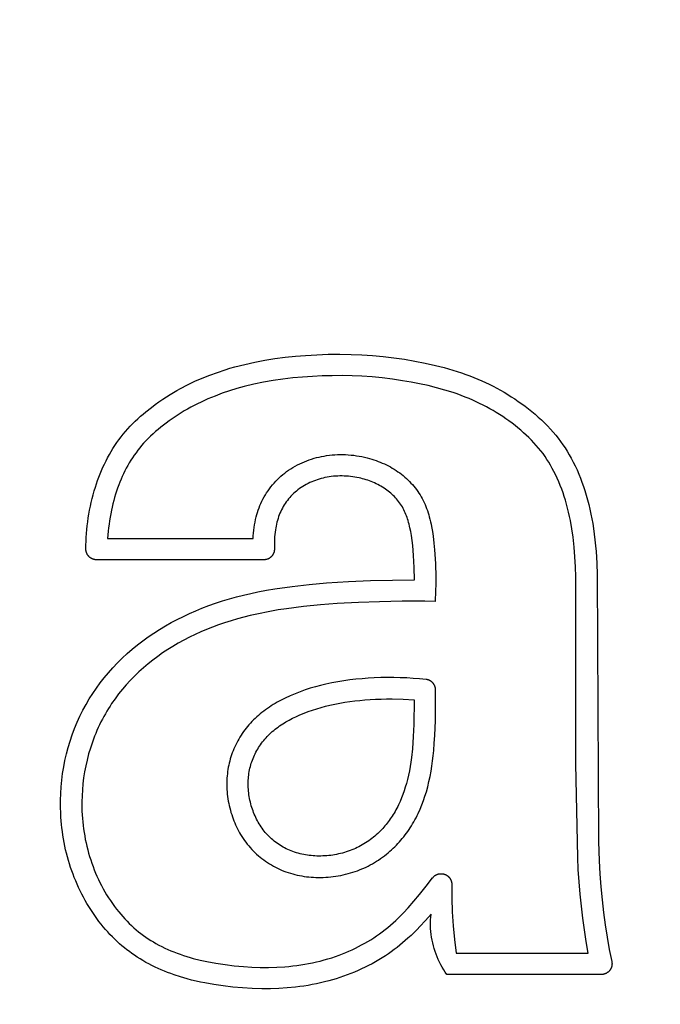
# Model space of a CAD drawing. Units: millimetres. Extents: x 36133 to 37596, y -37174 to -36174.
# Drawn here: x 36694 to 36700, y -36564 to -36554 of the extents above; entities that cross this region are included whole.
import ezdxf

# ---------------------------------------------------------------- set-up
doc = ezdxf.new("R2010")
doc.units = ezdxf.units.MM
doc.layers.add('PURITY 7210', color=7, linetype='Continuous', lineweight=25, true_color=0x000000)
doc.styles.add('ARIAL', font='ARIAL')
doc.styles.add('ROMAN', font='ROMAN')
doc.dimstyles.new('ISO-25', dxfattribs={"dimtxt": 2.5, "dimasz": 2.5, "dimexe": 1.25, "dimexo": 0.625, "dimtad": 1, "dimtxsty": 'Standard', "dimcen": 2.5, "dimadec": 0, "dimazin": 0, "dimtfac": 1, "dimtmove": 0, "dimatfit": 3, "dimfxl": 0, "dimarcsym": 0})

# ---------------------------------------------------------------- blocks, each defined once
blk = doc.blocks.new('_OPEN30')
at = {"color": 0, "linetype": 'ByBlock', "lineweight": -2}
for p, q in [((-1, 0.267949), (0, 0)), ((0, 0), (-1, -0.267949)), ((0, 0), (-1, 0))]:
    blk.add_line(p, q, dxfattribs=at)
blk = doc.blocks.new('*D30')
at = {"layer": 'Defpoints', "color": 0}
for p in [(36488.8351, -36559.1575), (36838.8351, -36559.1283), (36838.8567, -36818.13)]:
    blk.add_point(p, dxfattribs=at)
at = {"layer": 'PURITY 7210', "color": 18, "linetype": 'Continuous', "lineweight": -2, "ltscale": 50}
for p, q in [((36488.855, -36798.1592), (36488.8584, -36838.1592)), ((36838.855, -36798.13), (36838.8584, -36838.13)), ((36503.8567, -36818.1579), (36823.8567, -36818.1313))]:
    blk.add_line(p, q, dxfattribs=at)
at = {"layer": 'PURITY 7210', "color": 18, "lineweight": -2, "xscale": 15.00000059604645, "yscale": 15.00000059604645, "zscale": 15.00000059604645}
for p, rotation in [((36488.8567, -36818.1592), 180.0047791606362), ((36838.8567, -36818.13), 0.004779160636170899)]:
    blk.add_blockref('_OPEN30', p, dxfattribs=dict(at, rotation=rotation))
at = {"layer": 'PURITY 7210', "color": 0, "linetype": 'Continuous', "lineweight": 25, "insert": (36663.8533, -36777.7246), "char_height": 40, "attachment_point": 5, "rotation": 0.00478, "style": 'ARIAL'}
blk.add_mtext('350', dxfattribs=at)
blk = doc.blocks.new('*D38')
at = {"layer": 'Defpoints', "color": 0}
for p in [(36463.8351, -36559.1283), (36863.8351, -36559.1283), (36863.8351, -36872.1575)]:
    blk.add_point(p, dxfattribs=at)
at = {"layer": 'PURITY 7210', "color": 18, "linetype": 'Continuous', "lineweight": -2, "ltscale": 50}
for p, q in [((36463.8351, -36852.1575), (36463.8351, -36892.1575)), ((36863.8351, -36852.1575), (36863.8351, -36892.1575)), ((36472.8351, -36872.1575), (36854.8351, -36872.1575))]:
    blk.add_line(p, q, dxfattribs=at)
at = {"layer": 'PURITY 7210', "color": 18, "lineweight": -2, "xscale": 9.000000357627869, "yscale": 9.000000357627869, "zscale": 9.000000357627869, "rotation": 180}
blk.add_blockref('_OPEN30', (36463.8351, -36872.1575), dxfattribs=at)
at = {"layer": 'PURITY 7210', "color": 18, "lineweight": -2, "xscale": 9.000000357627869, "yscale": 9.000000357627869, "zscale": 9.000000357627869}
blk.add_blockref('_OPEN30', (36863.8351, -36872.1575), dxfattribs=at)
at = {"layer": 'PURITY 7210', "color": 18, "linetype": 'Continuous', "lineweight": 25, "insert": (36663.8351, -36840.1575), "char_height": 24, "attachment_point": 5, "style": 'ROMAN'}
blk.add_mtext('400', dxfattribs=at)

msp = doc.modelspace()

# ---------------------------------------------------------------- linework, layer by layer
at = {"layer": 'PURITY 7210', "color": 18, "linetype": 'Continuous', "lineweight": 25, "ltscale": 1, "true_color": 0x000000, "elevation": 0}
msp.add_lwpolyline([(36722.5964, -36367.9845, 0.208392), (36702.7512, -36370.2305), (36702.7512, -36370.2305), (36700.9424, -36371.2748, -0.161508), (36685.5265, -36374.4536, 0.0586), (36642.0832, -36374.4607, -0.172044), (36625.7891, -36370.7567, 0.219025), (36605.0739, -36367.9845, 6.656987), (36722.5964, -36367.9845)], format="xyb", close=True, dxfattribs=at)
at = {"layer": 'PURITY 7210', "color": 18, "linetype": 'Continuous', "lineweight": 25, "ltscale": 1.259842, "true_color": 0x000000, "elevation": 0}
for points in [[(36697.4128, -36562.8295), (36697.36, -36562.887), (36697.3329, -36562.9151), (36697.3052, -36562.9428), (36697.2771, -36562.9698), (36697.2484, -36562.9963), (36697.2234, -36563.0183), (36697.198, -36563.0399), (36697.1722, -36563.061), (36697.146, -36563.0817), (36697.1194, -36563.1018), (36697.0925, -36563.1214), (36697.0651, -36563.1404), (36697.0374, -36563.159), (36697.0068, -36563.1786), (36696.9757, -36563.1976), (36696.9443, -36563.2159), (36696.9124, -36563.2336), (36696.8803, -36563.2507), (36696.8478, -36563.267), (36696.8149, -36563.2828), (36696.7818, -36563.2979), (36696.7484, -36563.3123), (36696.7147, -36563.326), (36696.6807, -36563.3391), (36696.6465, -36563.3516), (36696.612, -36563.3634), (36696.5774, -36563.3745), (36696.5425, -36563.385), (36696.5074, -36563.3948), (36696.4693, -36563.4047), (36696.4311, -36563.4138), (36696.3926, -36563.4221), (36696.354, -36563.4297), (36696.3152, -36563.4366), (36696.2764, -36563.4428), (36696.2374, -36563.4483), (36696.1983, -36563.4531), (36696.1198, -36563.4607), (36696.0412, -36563.4657), (36695.9624, -36563.4682), (36695.8836, -36563.4683), (36695.7924, -36563.4656), (36695.7013, -36563.46), (36695.6105, -36563.4518), (36695.5199, -36563.4409), (36695.4353, -36563.4286), (36695.3511, -36563.4138), (36695.3092, -36563.4053), (36695.2675, -36563.3962), (36695.2259, -36563.3862), (36695.1846, -36563.3754), (36695.123, -36563.3576), (36695.0621, -36563.3377), (36695.0319, -36563.3269), (36695.0019, -36563.3157), (36694.9722, -36563.3039), (36694.9426, -36563.2915), (36694.9134, -36563.2785), (36694.8844, -36563.265), (36694.8557, -36563.2509), (36694.8272, -36563.2362), (36694.7992, -36563.221), (36694.7714, -36563.2051), (36694.744, -36563.1886), (36694.7169, -36563.1714), (36694.6925, -36563.1552), (36694.6684, -36563.1384), (36694.6446, -36563.1211), (36694.6212, -36563.1033), (36694.5982, -36563.085), (36694.5756, -36563.0662), (36694.5533, -36563.047), (36694.5315, -36563.0273), (36694.5083, -36563.0053), (36694.4857, -36562.9829), (36694.4635, -36562.96), (36694.4418, -36562.9365), (36694.4207, -36562.9127), (36694.4001, -36562.8884), (36694.3799, -36562.8636), (36694.3603, -36562.8385), (36694.3402, -36562.8115), (36694.3206, -36562.7842), (36694.3016, -36562.7564), (36694.2831, -36562.7283), (36694.2652, -36562.6998), (36694.2479, -36562.6709), (36694.2311, -36562.6417), (36694.215, -36562.6121), (36694.1994, -36562.5823), (36694.1844, -36562.5521), (36694.1699, -36562.5217), (36694.1561, -36562.4909), (36694.1428, -36562.46), (36694.1302, -36562.4287), (36694.1181, -36562.3973), (36694.1066, -36562.3656), (36694.0955, -36562.3331), (36694.085, -36562.3004), (36694.0751, -36562.2675), (36694.0659, -36562.2344), (36694.0572, -36562.2011), (36694.0492, -36562.1677), (36694.0418, -36562.1342), (36694.035, -36562.1005), (36694.0288, -36562.0667), (36694.0233, -36562.0328), (36694.0183, -36561.9988), (36694.0139, -36561.9647), (36694.0102, -36561.9306), (36694.0071, -36561.8964), (36694.0045, -36561.8621), (36694.0026, -36561.8278), (36694.0007, -36561.7655), (36694.0007, -36561.7033), (36694.0027, -36561.641), (36694.0067, -36561.5789), (36694.0127, -36561.5169), (36694.0207, -36561.4552), (36694.0307, -36561.3937), (36694.0427, -36561.3326), (36694.0568, -36561.2717), (36694.0728, -36561.2113), (36694.0909, -36561.1515), (36694.1109, -36561.0923), (36694.1329, -36561.0338), (36694.1569, -36560.9761), (36694.1828, -36560.9192), (36694.2107, -36560.8633), (36694.2396, -36560.8099), (36694.2702, -36560.7576), (36694.3026, -36560.7062), (36694.3367, -36560.656), (36694.3724, -36560.607), (36694.4097, -36560.5591), (36694.4485, -36560.5125), (36694.4889, -36560.4672), (36694.5324, -36560.4215), (36694.5774, -36560.3772), (36694.6237, -36560.3344), (36694.6715, -36560.2931), (36694.7204, -36560.2532), (36694.7706, -36560.2148), (36694.8218, -36560.1779), (36694.874, -36560.1423), (36694.9274, -36560.1081), (36694.9816, -36560.0754), (36695.0367, -36560.044), (36695.0926, -36560.0142), (36695.1493, -36559.9858), (36695.2066, -36559.9588), (36695.2646, -36559.9333), (36695.3232, -36559.9093), (36695.3868, -36559.885), (36695.451, -36559.8624), (36695.5157, -36559.8413), (36695.581, -36559.8218), (36695.6466, -36559.8036), (36695.7127, -36559.7869), (36695.779, -36559.7715), (36695.8457, -36559.7573), (36695.9252, -36559.7421), (36696.0049, -36559.7284), (36696.1652, -36559.7054), (36696.3261, -36559.6873), (36696.4874, -36559.6733), (36696.6926, -36559.66), (36696.8979, -36559.6511), (36697.309, -36559.6444), (36697.3065, -36559.5303), (36697.3005, -36559.4164), (36697.2927, -36559.3222), (36697.2873, -36559.2752), (36697.2806, -36559.2285), (36697.2745, -36559.1935), (36697.2674, -36559.1587), (36697.2634, -36559.1413), (36697.2591, -36559.1241), (36697.2545, -36559.1069), (36697.2495, -36559.0898), (36697.245, -36559.0752), (36697.2401, -36559.0606), (36697.2349, -36559.0462), (36697.2294, -36559.0319), (36697.2235, -36559.0177), (36697.2173, -36559.0038), (36697.2106, -36558.99), (36697.2035, -36558.9764), (36697.196, -36558.963), (36697.188, -36558.9499), (36697.1796, -36558.937), (36697.1707, -36558.9244), (36697.1615, -36558.9121), (36697.152, -36558.9), (36697.142, -36558.8882), (36697.1317, -36558.8767), (36697.1211, -36558.8655), (36697.1102, -36558.8546), (36697.0989, -36558.844), (36697.0874, -36558.8338), (36697.0756, -36558.8238), (36697.0635, -36558.8142), (36697.0512, -36558.8048), (36697.0387, -36558.7959), (36697.0247, -36558.7864), (36697.0104, -36558.7774), (36696.996, -36558.7687), (36696.9812, -36558.7605), (36696.9663, -36558.7526), (36696.9512, -36558.7452), (36696.9359, -36558.7381), (36696.9204, -36558.7314), (36696.9047, -36558.7251), (36696.8889, -36558.7191), (36696.8729, -36558.7136), (36696.8568, -36558.7083), (36696.8406, -36558.7035), (36696.8243, -36558.699), (36696.8078, -36558.6948), (36696.7913, -36558.6911), (36696.7716, -36558.687), (36696.7519, -36558.6834), (36696.732, -36558.6804), (36696.7121, -36558.6778), (36696.6921, -36558.6757), (36696.6721, -36558.6742), (36696.652, -36558.6732), (36696.632, -36558.6727), (36696.6119, -36558.6727), (36696.5919, -36558.6733), (36696.5718, -36558.6744), (36696.5519, -36558.676), (36696.532, -36558.6782), (36696.5121, -36558.681), (36696.4923, -36558.6844), (36696.4727, -36558.6883), (36696.4545, -36558.6924), (36696.4365, -36558.6971), (36696.4186, -36558.7022), (36696.4008, -36558.7078), (36696.3832, -36558.714), (36696.3658, -36558.7206), (36696.3486, -36558.7277), (36696.3316, -36558.7354), (36696.3149, -36558.7435), (36696.2984, -36558.7521), (36696.2822, -36558.7612), (36696.2663, -36558.7708), (36696.2507, -36558.781), (36696.2354, -36558.7916), (36696.2205, -36558.8027), (36696.206, -36558.8143), (36696.1928, -36558.8256), (36696.1799, -36558.8373), (36696.1674, -36558.8495), (36696.1552, -36558.862), (36696.1435, -36558.8749), (36696.1322, -36558.8882), (36696.1214, -36558.9018), (36696.111, -36558.9158), (36696.1011, -36558.9299), (36696.0918, -36558.9442), (36696.0829, -36558.9589), (36696.0745, -36558.9739), (36696.0666, -36558.9891), (36696.0592, -36559.0045), (36696.0522, -36559.0202), (36696.0458, -36559.0361), (36696.0395, -36559.0532), (36696.0338, -36559.0704), (36696.0286, -36559.0879), (36696.0239, -36559.1055), (36696.0197, -36559.1233), (36696.016, -36559.1411), (36696.0127, -36559.1591), (36696.0098, -36559.1771), (36696.0069, -36559.199), (36696.0045, -36559.221), (36696.0026, -36559.243), (36696.0012, -36559.265), (36696.0004, -36559.2871), (36695.9999, -36559.3092), (36695.9999, -36559.3313), (36696.0003, -36559.3534), (36696.0003, -36559.3569), (36696.0002, -36559.3604), (36696.0001, -36559.3639), (36695.9997, -36559.3673), (36695.9993, -36559.3708), (36695.9988, -36559.3742), (36695.9981, -36559.3776), (36695.9973, -36559.381), (36695.9964, -36559.3844), (36695.9954, -36559.3877), (36695.9942, -36559.391), (36695.993, -36559.3943), (36695.9916, -36559.3975), (36695.9901, -36559.4007), (36695.9885, -36559.4038), (36695.9869, -36559.4068), (36695.9851, -36559.4098), (36695.9832, -36559.4127), (36695.9811, -36559.4156), (36695.979, -36559.4184), (36695.9768, -36559.4211), (36695.9746, -36559.4237), (36695.9722, -36559.4262), (36695.9697, -36559.4287), (36695.9672, -36559.4311), (36695.9645, -36559.4334), (36695.9618, -36559.4356), (36695.959, -36559.4377), (36695.9562, -36559.4397), (36695.9532, -36559.4415), (36695.9503, -36559.4433), (36695.9472, -36559.445), (36695.9441, -36559.4466), (36695.9409, -36559.4481), (36695.9377, -36559.4494), (36695.9345, -36559.4507), (36695.9312, -36559.4518), (36695.9278, -36559.4528), (36695.9245, -36559.4537), (36695.9211, -36559.4545), (36695.9177, -36559.4552), (36695.9142, -36559.4557), (36695.9107, -36559.4562), (36695.9073, -36559.4565), (36695.9038, -36559.4567), (36695.9003, -36559.4567), (36694.3385, -36559.4567), (36694.3361, -36559.4567), (36694.3337, -36559.4566), (36694.3313, -36559.4565), (36694.3289, -36559.4562), (36694.3265, -36559.456), (36694.324, -36559.4557), (36694.3216, -36559.4553), (36694.3192, -36559.4548), (36694.3168, -36559.4543), (36694.3144, -36559.4537), (36694.312, -36559.4531), (36694.3096, -36559.4524), (36694.3072, -36559.4517), (36694.3049, -36559.4509), (36694.3025, -36559.45), (36694.3002, -36559.4491), (36694.2979, -36559.4481), (36694.2957, -36559.4471), (36694.2934, -36559.446), (36694.2912, -36559.4448), (36694.2891, -36559.4436), (36694.2869, -36559.4424), (36694.2848, -36559.4411), (36694.2828, -36559.4397), (36694.2807, -36559.4383), (36694.2787, -36559.4369), (36694.2768, -36559.4354), (36694.2749, -36559.4338), (36694.273, -36559.4323), (36694.2712, -36559.4307), (36694.2695, -36559.429), (36694.2677, -36559.4273), (36694.2661, -36559.4256), (36694.2644, -36559.4239), (36694.2628, -36559.422), (36694.2613, -36559.4202), (36694.2597, -36559.4183), (36694.2583, -36559.4163), (36694.2568, -36559.4143), (36694.2554, -36559.4123), (36694.2541, -36559.4102), (36694.2528, -36559.4081), (36694.2515, -36559.406), (36694.2503, -36559.4038), (36694.2492, -36559.4016), (36694.2481, -36559.3994), (36694.2471, -36559.3971), (36694.2461, -36559.3948), (36694.2452, -36559.3925), (36694.2443, -36559.3902), (36694.2435, -36559.3878), (36694.2428, -36559.3855), (36694.2421, -36559.3831), (36694.2414, -36559.3807), (36694.2409, -36559.3783), (36694.2404, -36559.3758), (36694.2399, -36559.3734), (36694.2396, -36559.371), (36694.2392, -36559.3686), (36694.239, -36559.3661), (36694.2388, -36559.3637), (36694.2386, -36559.3613), (36694.2386, -36559.3589), (36694.2385, -36559.3565), (36694.239, -36559.32), (36694.2401, -36559.2834), (36694.2419, -36559.2469), (36694.2444, -36559.2104), (36694.2476, -36559.174), (36694.2514, -36559.1377), (36694.2559, -36559.1014), (36694.261, -36559.0652), (36694.2668, -36559.0288), (36694.2733, -36558.9925), (36694.2804, -36558.9564), (36694.2882, -36558.9204), (36694.2968, -36558.8845), (36694.306, -36558.8489), (36694.316, -36558.8134), (36694.3267, -36558.7781), (36694.3369, -36558.7465), (36694.3478, -36558.715), (36694.3593, -36558.6838), (36694.3715, -36558.6528), (36694.3842, -36558.6221), (36694.3976, -36558.5916), (36694.4116, -36558.5615), (36694.4263, -36558.5316), (36694.4416, -36558.5021), (36694.4576, -36558.473), (36694.4742, -36558.4443), (36694.4915, -36558.4159), (36694.5095, -36558.388), (36694.5282, -36558.3606), (36694.5475, -36558.3336), (36694.5675, -36558.307), (36694.5881, -36558.2812), (36694.6093, -36558.2559), (36694.6311, -36558.2312), (36694.6535, -36558.2069), (36694.6765, -36558.1832), (36694.7, -36558.1599), (36694.724, -36558.1373), (36694.7485, -36558.1151), (36694.7735, -36558.0934), (36694.799, -36558.0722), (36694.8511, -36558.0311), (36694.8856, -36558.0052), (36694.9207, -36557.98), (36694.9564, -36557.9556), (36694.9925, -36557.9318), (36695.0244, -36557.9118), (36695.0567, -36557.8923), (36695.0893, -36557.8734), (36695.1223, -36557.8552), (36695.1892, -36557.8203), (36695.2572, -36557.7878), (36695.3263, -36557.7576), (36695.3964, -36557.7296), (36695.4672, -36557.7038), (36695.5388, -36557.6801), (36695.5846, -36557.6662), (36695.6306, -36557.6531), (36695.7233, -36557.6293), (36695.8167, -36557.6086), (36695.9108, -36557.5909), (36696.0054, -36557.5758), (36696.1004, -36557.5633), (36696.1958, -36557.5532), (36696.2913, -36557.5453), (36696.3976, -36557.5391), (36696.5039, -36557.5354), (36696.6103, -36557.5344), (36696.7167, -36557.5361), (36696.8171, -36557.5403), (36696.9175, -36557.547), (36697.0177, -36557.5562), (36697.1176, -36557.5679), (36697.2152, -36557.5818), (36697.3124, -36557.5982), (36697.4092, -36557.6172), (36697.5053, -36557.639), (36697.5872, -36557.6599), (36697.6684, -36557.6831), (36697.7488, -36557.7089), (36697.7886, -36557.7228), (36697.8282, -36557.7374), (36697.8649, -36557.7518), (36697.9013, -36557.7668), (36697.9375, -36557.7825), (36697.9733, -36557.7988), (36698.0088, -36557.8158), (36698.044, -36557.8335), (36698.0789, -36557.8518), (36698.1134, -36557.8708), (36698.1475, -36557.8904), (36698.1811, -36557.9107), (36698.2144, -36557.9316), (36698.2473, -36557.9531), (36698.2797, -36557.9752), (36698.3118, -36557.998), (36698.3434, -36558.0214), (36698.3745, -36558.0453), (36698.4056, -36558.0703), (36698.4362, -36558.0958), (36698.4662, -36558.122), (36698.4956, -36558.1489), (36698.5244, -36558.1765), (36698.5524, -36558.2047), (36698.5796, -36558.2338), (36698.606, -36558.2635), (36698.6297, -36558.2918), (36698.6527, -36558.3207), (36698.6748, -36558.3503), (36698.6962, -36558.3804), (36698.7168, -36558.411), (36698.7366, -36558.4422), (36698.7556, -36558.4739), (36698.7737, -36558.506), (36698.793, -36558.5425), (36698.8113, -36558.5795), (36698.8286, -36558.6169), (36698.845, -36558.6548), (36698.8604, -36558.6931), (36698.875, -36558.7317), (36698.8887, -36558.7706), (36698.9016, -36558.8098), (36698.9148, -36558.8532), (36698.9271, -36558.8968), (36698.9385, -36558.9407), (36698.949, -36558.9847), (36698.9586, -36559.029), (36698.9674, -36559.0735), (36698.9753, -36559.1181), (36698.9825, -36559.1628), (36698.9901, -36559.2169), (36698.9965, -36559.2712), (36699.002, -36559.3255), (36699.0065, -36559.38), (36699.013, -36559.4892), (36699.0163, -36559.5984), (36699.0306, -36562.0904), (36699.0363, -36562.2731), (36699.0429, -36562.3942), (36699.0519, -36562.5151), (36699.0633, -36562.6359), (36699.0771, -36562.7564), (36699.0925, -36562.8714), (36699.1102, -36562.9861), (36699.1304, -36563.1003), (36699.1534, -36563.214), (36699.1541, -36563.2174), (36699.1546, -36563.2209), (36699.155, -36563.2243), (36699.1553, -36563.2278), (36699.1555, -36563.2313), (36699.1556, -36563.2348), (36699.1555, -36563.2383), (36699.1553, -36563.2418), (36699.155, -36563.2452), (36699.1546, -36563.2487), (36699.154, -36563.2521), (36699.1534, -36563.2556), (36699.1526, -36563.259), (36699.1517, -36563.2623), (36699.1507, -36563.2657), (36699.1495, -36563.269), (36699.1483, -36563.2722), (36699.1469, -36563.2754), (36699.1454, -36563.2786), (36699.1438, -36563.2817), (36699.1421, -36563.2848), (36699.1403, -36563.2878), (36699.1384, -36563.2907), (36699.1364, -36563.2935), (36699.1343, -36563.2963), (36699.1321, -36563.299), (36699.1299, -36563.3017), (36699.1275, -36563.3042), (36699.125, -36563.3067), (36699.1225, -36563.3091), (36699.1198, -36563.3114), (36699.1171, -36563.3135), (36699.1143, -36563.3156), (36699.1115, -36563.3176), (36699.1085, -36563.3195), (36699.1055, -36563.3213), (36699.1025, -36563.323), (36699.0994, -36563.3246), (36699.0962, -36563.3261), (36699.093, -36563.3275), (36699.0898, -36563.3287), (36699.0865, -36563.3298), (36699.0831, -36563.3309), (36699.0797, -36563.3318), (36699.0763, -36563.3325), (36699.0729, -36563.3332), (36699.0695, -36563.3338), (36699.066, -36563.3342), (36699.0625, -36563.3345), (36699.059, -36563.3347), (36699.0556, -36563.3347), (36697.613, -36563.3347), (36697.5975, -36563.3125), (36697.5827, -36563.2897), (36697.5687, -36563.2665), (36697.5555, -36563.2428), (36697.5431, -36563.2186), (36697.5315, -36563.1941), (36697.5207, -36563.1692), (36697.5108, -36563.1439), (36697.5017, -36563.1184), (36697.4934, -36563.0925), (36697.4861, -36563.0664), (36697.4796, -36563.0401), (36697.474, -36563.0135), (36697.4692, -36562.9868), (36697.4654, -36562.9599), (36697.4625, -36562.933), (36697.4604, -36562.9059), (36697.4593, -36562.8788), (36697.4591, -36562.8517), (36697.4598, -36562.8245), (36697.4614, -36562.7974), (36697.4639, -36562.7704)], [(36697.4781, -36562.432), (36697.4803, -36562.4293), (36697.4825, -36562.4266), (36697.4848, -36562.424), (36697.4872, -36562.4215), (36697.4897, -36562.419), (36697.4923, -36562.4167), (36697.4949, -36562.4144), (36697.4977, -36562.4123), (36697.5005, -36562.4102), (36697.5034, -36562.4083), (36697.5063, -36562.4064), (36697.5093, -36562.4046), (36697.5124, -36562.403), (36697.5155, -36562.4014), (36697.5187, -36562.4), (36697.5219, -36562.3987), (36697.5252, -36562.3975), (36697.5285, -36562.3964), (36697.5319, -36562.3954), (36697.5352, -36562.3945), (36697.5386, -36562.3938), (36697.5421, -36562.3932), (36697.5455, -36562.3927), (36697.549, -36562.3923), (36697.5525, -36562.392), (36697.5559, -36562.3919), (36697.5594, -36562.3919), (36697.5629, -36562.392), (36697.5664, -36562.3922), (36697.5699, -36562.3925), (36697.5733, -36562.393), (36697.5768, -36562.3936), (36697.5802, -36562.3943), (36697.5836, -36562.3951), (36697.5869, -36562.396), (36697.5902, -36562.3971), (36697.5935, -36562.3983), (36697.5968, -36562.3995), (36697.6, -36562.4009), (36697.6031, -36562.4025), (36697.6062, -36562.4041), (36697.6092, -36562.4058), (36697.6122, -36562.4076), (36697.6151, -36562.4095), (36697.6179, -36562.4116), (36697.6207, -36562.4137), (36697.6234, -36562.4159), (36697.626, -36562.4182), (36697.6285, -36562.4206), (36697.6309, -36562.4231), (36697.6333, -36562.4257), (36697.6355, -36562.4284), (36697.6377, -36562.4311), (36697.6398, -36562.4339), (36697.6417, -36562.4368), (36697.6436, -36562.4397), (36697.6454, -36562.4427), (36697.647, -36562.4458), (36697.6486, -36562.4489), (36697.65, -36562.4521), (36697.6514, -36562.4553), (36697.6526, -36562.4586), (36697.6537, -36562.4619), (36697.6547, -36562.4652), (36697.6555, -36562.4686), (36697.6563, -36562.472), (36697.6569, -36562.4754), (36697.6574, -36562.4789), (36697.6578, -36562.4824), (36697.6581, -36562.4858), (36697.6582, -36562.4893), (36697.6583, -36562.4928), (36697.6587, -36562.6216), (36697.663, -36562.7502), (36697.6711, -36562.8787), (36697.6831, -36563.0069), (36697.6989, -36563.1347), (36698.9335, -36563.1347), (36698.914, -36563.0257), (36698.8969, -36562.9162), (36698.8818, -36562.8065), (36698.8572, -36562.5826), (36698.8476, -36562.4685), (36698.8401, -36562.3542), (36698.8347, -36562.2399), (36698.8163, -36561.366), (36698.8167, -36559.6155), (36698.8143, -36559.5227), (36698.8096, -36559.4301), (36698.8023, -36559.3377), (36698.7921, -36559.2455), (36698.7808, -36559.1673), (36698.7669, -36559.0896), (36698.7589, -36559.0509), (36698.7502, -36559.0124), (36698.7408, -36558.974), (36698.7306, -36558.9358), (36698.7204, -36558.9004), (36698.7094, -36558.8652), (36698.6977, -36558.8302), (36698.6853, -36558.7954), (36698.6721, -36558.761), (36698.6581, -36558.7269), (36698.6432, -36558.6931), (36698.6275, -36558.6597), (36698.613, -36558.6305), (36698.5977, -36558.6017), (36698.5818, -36558.5733), (36698.5651, -36558.5453), (36698.5477, -36558.5177), (36698.5295, -36558.4907), (36698.5107, -36558.4642), (36698.491, -36558.4383), (36698.47, -36558.4122), (36698.4482, -36558.3867), (36698.4257, -36558.3619), (36698.4025, -36558.3376), (36698.3787, -36558.3139), (36698.3543, -36558.2908), (36698.3294, -36558.2682), (36698.3041, -36558.2461), (36698.2768, -36558.2233), (36698.249, -36558.2011), (36698.2208, -36558.1794), (36698.1922, -36558.1582), (36698.1632, -36558.1377), (36698.1338, -36558.1177), (36698.104, -36558.0983), (36698.0738, -36558.0795), (36698.0433, -36558.0612), (36698.0124, -36558.0436), (36697.9813, -36558.0265), (36697.9498, -36558.01), (36697.918, -36557.9941), (36697.8859, -36557.9788), (36697.8536, -36557.9641), (36697.821, -36557.95), (36697.7836, -36557.9347), (36697.7459, -36557.9202), (36697.708, -36557.9063), (36697.6698, -36557.8932), (36697.5927, -36557.869), (36697.5147, -36557.8472), (36697.4361, -36557.8279), (36697.3569, -36557.8106), (36697.2773, -36557.7953), (36697.1975, -36557.7818), (36697.1031, -36557.7679), (36697.0085, -36557.7563), (36696.9136, -36557.747), (36696.8186, -36557.7403), (36696.7261, -36557.7363), (36696.6334, -36557.7346), (36696.5407, -36557.7351), (36696.4479, -36557.7375), (36696.3555, -36557.7418), (36696.2632, -36557.7481), (36696.1712, -36557.7565), (36696.0795, -36557.7672), (36695.9881, -36557.7805), (36695.8972, -36557.7964), (36695.8069, -36557.8152), (36695.7172, -36557.837), (36695.6483, -36557.856), (36695.5799, -36557.8771), (36695.5122, -36557.9001), (36695.4452, -36557.9252), (36695.3792, -36557.9525), (36695.3141, -36557.982), (36695.2819, -36557.9976), (36695.2501, -36558.0137), (36695.2186, -36558.0305), (36695.1873, -36558.0478), (36695.158, -36558.0648), (36695.129, -36558.0823), (36695.1003, -36558.1004), (36695.0719, -36558.119), (36695.0439, -36558.138), (36695.0162, -36558.1576), (36694.9888, -36558.1777), (36694.9373, -36558.2176), (36694.9131, -36558.2374), (36694.8894, -36558.2576), (36694.8661, -36558.2783), (36694.8433, -36558.2995), (36694.821, -36558.3212), (36694.7993, -36558.3435), (36694.7782, -36558.3663), (36694.7595, -36558.3878), (36694.7413, -36558.4098), (36694.7236, -36558.4322), (36694.7066, -36558.4551), (36694.6901, -36558.4784), (36694.6741, -36558.5021), (36694.6587, -36558.5262), (36694.6439, -36558.5507), (36694.6296, -36558.5755), (36694.6159, -36558.6006), (36694.6028, -36558.626), (36694.5902, -36558.6518), (36694.5781, -36558.6777), (36694.5666, -36558.704), (36694.5557, -36558.7304), (36694.5452, -36558.7571), (36694.5346, -36558.786), (36694.5247, -36558.8151), (36694.5153, -36558.8444), (36694.5065, -36558.8739), (36694.4983, -36558.9035), (36694.4906, -36558.9333), (36694.4835, -36558.9632), (36694.4769, -36558.9933), (36694.4704, -36559.0259), (36694.4645, -36559.0586), (36694.4592, -36559.0914), (36694.4544, -36559.1244), (36694.4503, -36559.1574), (36694.4468, -36559.1904), (36694.4439, -36559.2236), (36694.4416, -36559.2567), (36695.8015, -36559.2567), (36695.803, -36559.2314), (36695.8051, -36559.2062), (36695.8077, -36559.181), (36695.8109, -36559.1558), (36695.8147, -36559.1308), (36695.8191, -36559.1059), (36695.8242, -36559.0811), (36695.8301, -36559.0564), (36695.8359, -36559.0347), (36695.8422, -36559.0131), (36695.8492, -36558.9917), (36695.8568, -36558.9705), (36695.865, -36558.9495), (36695.8738, -36558.9289), (36695.8833, -36558.9084), (36695.8933, -36558.8883), (36695.9042, -36558.8683), (36695.9156, -36558.8487), (36695.9277, -36558.8294), (36695.9404, -36558.8105), (36695.9537, -36558.7919), (36695.9675, -36558.7738), (36695.9819, -36558.7562), (36695.9968, -36558.7389), (36696.0123, -36558.7222), (36696.0282, -36558.7059), (36696.0446, -36558.69), (36696.0615, -36558.6747), (36696.0788, -36558.6599), (36696.0966, -36558.6457), (36696.1147, -36558.6319), (36696.1333, -36558.6188), (36696.1532, -36558.6055), (36696.1736, -36558.5929), (36696.1943, -36558.5809), (36696.2154, -36558.5695), (36696.2369, -36558.5588), (36696.2586, -36558.5487), (36696.2806, -36558.5393), (36696.3029, -36558.5304), (36696.3255, -36558.5222), (36696.3483, -36558.5147), (36696.3713, -36558.5077), (36696.3944, -36558.5014), (36696.4178, -36558.4957), (36696.4412, -36558.4907), (36696.4648, -36558.4862), (36696.4885, -36558.4824), (36696.5137, -36558.4791), (36696.5389, -36558.4764), (36696.5642, -36558.4745), (36696.5895, -36558.4732), (36696.6148, -36558.4726), (36696.6402, -36558.4727), (36696.6655, -36558.4734), (36696.6908, -36558.4749), (36696.7161, -36558.477), (36696.7413, -36558.4797), (36696.7665, -36558.4831), (36696.7915, -36558.4872), (36696.8164, -36558.4919), (36696.8413, -36558.4972), (36696.8659, -36558.5032), (36696.8905, -36558.5098), (36696.9106, -36558.5157), (36696.9305, -36558.5221), (36696.9503, -36558.5288), (36696.97, -36558.5361), (36696.9895, -36558.5437), (36697.0088, -36558.5518), (36697.0278, -36558.5604), (36697.0467, -36558.5693), (36697.0654, -36558.5788), (36697.0838, -36558.5886), (36697.1019, -36558.599), (36697.1198, -36558.6098), (36697.1374, -36558.621), (36697.1546, -36558.6327), (36697.1716, -36558.6449), (36697.1882, -36558.6575), (36697.2039, -36558.67), (36697.2191, -36558.683), (36697.2341, -36558.6964), (36697.2486, -36558.7101), (36697.2628, -36558.7243), (36697.2767, -36558.7388), (36697.2901, -36558.7537), (36697.3031, -36558.7689), (36697.3157, -36558.7845), (36697.3278, -36558.8005), (36697.3395, -36558.8167), (36697.3507, -36558.8333), (36697.3615, -36558.8502), (36697.3717, -36558.8674), (36697.3814, -36558.8849), (36697.3906, -36558.9026), (36697.3995, -36558.921), (36697.4078, -36558.9397), (36697.4157, -36558.9586), (36697.423, -36558.9777), (36697.4299, -36558.997), (36697.4363, -36559.0165), (36697.4423, -36559.0361), (36697.4479, -36559.0558), (36697.4538, -36559.0781), (36697.4593, -36559.1005), (36697.4643, -36559.1231), (36697.4689, -36559.1457), (36697.4771, -36559.1911), (36697.4839, -36559.2368), (36697.4916, -36559.3004), (36697.4974, -36559.3643), (36697.505, -36559.4924), (36697.5088, -36559.6203), (36697.5089, -36559.6844), (36697.5073, -36559.7484), (36697.5038, -36559.8458), (36697.4064, -36559.8448), (36697.1939, -36559.8449), (36696.9815, -36559.8488), (36696.7848, -36559.8558), (36696.5883, -36559.8666), (36696.43, -36559.8785), (36696.2719, -36559.8941), (36696.1144, -36559.9142), (36696.0359, -36559.9262), (36695.9577, -36559.9397), (36695.8355, -36559.964), (36695.7748, -36559.9777), (36695.7144, -36559.9926), (36695.6542, -36560.0088), (36695.5945, -36560.0262), (36695.5352, -36560.045), (36695.4763, -36560.0652), (36695.4211, -36560.0857), (36695.3665, -36560.1075), (36695.3123, -36560.1307), (36695.2588, -36560.1551), (36695.2059, -36560.181), (36695.1537, -36560.2082), (36695.1022, -36560.2367), (36695.0515, -36560.2666), (36695.0032, -36560.2968), (36694.9558, -36560.3283), (36694.9093, -36560.3611), (36694.8637, -36560.3952), (36694.8192, -36560.4306), (36694.7758, -36560.4673), (36694.7335, -36560.5053), (36694.6924, -36560.5446), (36694.6534, -36560.5845), (36694.6157, -36560.6256), (36694.5793, -36560.6679), (36694.5444, -36560.7114), (36694.5109, -36560.7561), (36694.479, -36560.8018), (36694.4637, -36560.8251), (36694.4487, -36560.8486), (36694.4342, -36560.8724), (36694.4201, -36560.8965), (36694.4058, -36560.9219), (36694.392, -36560.9476), (36694.3787, -36560.9735), (36694.3658, -36560.9997), (36694.3534, -36561.0261), (36694.3415, -36561.0528), (36694.3301, -36561.0796), (36694.3192, -36561.1067), (36694.3087, -36561.1339), (36694.2987, -36561.1614), (36694.2802, -36561.2167), (36694.2636, -36561.2727), (36694.2489, -36561.3292), (36694.2365, -36561.3841), (36694.226, -36561.4394), (36694.2172, -36561.495), (36694.2103, -36561.5508), (36694.2052, -36561.6069), (36694.2019, -36561.663), (36694.2004, -36561.7193), (36694.2007, -36561.7756), (36694.2018, -36561.8086), (36694.2035, -36561.8416), (36694.2058, -36561.8746), (36694.2088, -36561.9075), (36694.2123, -36561.9404), (36694.2166, -36561.9732), (36694.2214, -36562.0059), (36694.2269, -36562.0385), (36694.233, -36562.071), (36694.2398, -36562.1034), (36694.2472, -36562.1356), (36694.2552, -36562.1677), (36694.2639, -36562.1996), (36694.2732, -36562.2313), (36694.2831, -36562.2629), (36694.2936, -36562.2942), (36694.3047, -36562.3249), (36694.3164, -36562.3554), (36694.3287, -36562.3857), (36694.3416, -36562.4156), (36694.3551, -36562.4454), (36694.3692, -36562.4748), (36694.384, -36562.5039), (36694.3994, -36562.5326), (36694.4154, -36562.5611), (36694.432, -36562.5891), (36694.4492, -36562.6168), (36694.4671, -36562.6441), (36694.4855, -36562.671), (36694.5046, -36562.6975), (36694.5243, -36562.7235), (36694.5446, -36562.7491), (36694.5634, -36562.7717), (36694.5827, -36562.7938), (36694.6025, -36562.8156), (36694.6228, -36562.8369), (36694.6435, -36562.8577), (36694.6648, -36562.8779), (36694.6865, -36562.8977), (36694.7088, -36562.9169), (36694.7305, -36562.9347), (36694.7526, -36562.952), (36694.7752, -36562.9688), (36694.7981, -36562.985), (36694.8215, -36563.0007), (36694.8451, -36563.0158), (36694.8691, -36563.0304), (36694.8935, -36563.0445), (36694.9206, -36563.0593), (36694.9481, -36563.0735), (36694.9759, -36563.0871), (36695.0039, -36563.1001), (36695.0323, -36563.1124), (36695.061, -36563.1241), (36695.0898, -36563.1352), (36695.1189, -36563.1458), (36695.1495, -36563.1562), (36695.1803, -36563.1659), (36695.2113, -36563.1751), (36695.2424, -36563.1837), (36695.3052, -36563.1994), (36695.3683, -36563.2132), (36695.4535, -36563.229), (36695.5392, -36563.242), (36695.6252, -36563.2523), (36695.7115, -36563.2601), (36695.7896, -36563.2651), (36695.8679, -36563.2679), (36695.9461, -36563.2684), (36696.0244, -36563.2664), (36696.0986, -36563.2619), (36696.1357, -36563.2587), (36696.1727, -36563.2548), (36696.2096, -36563.2503), (36696.2464, -36563.2451), (36696.2832, -36563.2392), (36696.3198, -36563.2326), (36696.3562, -36563.2253), (36696.3925, -36563.2173), (36696.4286, -36563.2086), (36696.4646, -36563.1991), (36696.5003, -36563.1889), (36696.5358, -36563.1779), (36696.571, -36563.1661), (36696.606, -36563.1536), (36696.6367, -36563.1419), (36696.6671, -36563.1295), (36696.6973, -36563.1166), (36696.7272, -36563.1031), (36696.7568, -36563.0889), (36696.7862, -36563.0741), (36696.8152, -36563.0588), (36696.844, -36563.0429), (36696.8723, -36563.0263), (36696.9004, -36563.0092), (36696.928, -36562.9915), (36696.9553, -36562.9732), (36696.9822, -36562.9544), (36697.0086, -36562.9349), (36697.0346, -36562.9149), (36697.0602, -36562.8943), (36697.0856, -36562.873), (36697.1106, -36562.851), (36697.1351, -36562.8286), (36697.1592, -36562.8057), (36697.2061, -36562.7585), (36697.2514, -36562.7099), (36697.3047, -36562.6489), (36697.3565, -36562.5867), (36697.4181, -36562.51)], [(36697.3577, -36560.5702), (36697.2972, -36560.5654), (36697.2366, -36560.5617), (36697.176, -36560.5593), (36697.1154, -36560.5579), (36697.0547, -36560.5578), (36696.994, -36560.5588), (36696.9334, -36560.561), (36696.8762, -36560.5642), (36696.8191, -36560.5685), (36696.7621, -36560.5739), (36696.7052, -36560.5805), (36696.6485, -36560.5884), (36696.5921, -36560.5976), (36696.5358, -36560.6082), (36696.4798, -36560.6201), (36696.4312, -36560.6318), (36696.3828, -36560.6446), (36696.3349, -36560.6586), (36696.2873, -36560.6739), (36696.2402, -36560.6906), (36696.1936, -36560.7087), (36696.1476, -36560.7282), (36696.1022, -36560.7492), (36696.0638, -36560.7685), (36696.0261, -36560.7891), (36696.0075, -36560.7998), (36695.9891, -36560.8109), (36695.9709, -36560.8223), (36695.9529, -36560.834), (36695.9352, -36560.846), (36695.9177, -36560.8584), (36695.9005, -36560.8712), (36695.8836, -36560.8843), (36695.867, -36560.8978), (36695.8507, -36560.9116), (36695.8347, -36560.9259), (36695.819, -36560.9405), (36695.8044, -36560.9548), (36695.7901, -36560.9694), (36695.7762, -36560.9844), (36695.7626, -36560.9997), (36695.7494, -36561.0153), (36695.7365, -36561.0312), (36695.724, -36561.0474), (36695.7119, -36561.0639), (36695.7002, -36561.0807), (36695.6889, -36561.0978), (36695.678, -36561.1151), (36695.6675, -36561.1327), (36695.6574, -36561.1505), (36695.6478, -36561.1686), (36695.6386, -36561.1869), (36695.6299, -36561.2054), (36695.6218, -36561.2239), (36695.6141, -36561.2425), (36695.6069, -36561.2614), (36695.6002, -36561.2804), (36695.5939, -36561.2996), (36695.588, -36561.3189), (36695.5827, -36561.3383), (36695.5778, -36561.3579), (36695.5734, -36561.3776), (36695.5694, -36561.3974), (36695.5659, -36561.4172), (36695.5629, -36561.4372), (36695.5604, -36561.4572), (36695.5583, -36561.4773), (36695.5567, -36561.4974), (36695.5556, -36561.5175), (36695.555, -36561.5393), (36695.5549, -36561.5611), (36695.5554, -36561.5829), (36695.5564, -36561.6047), (36695.5579, -36561.6265), (36695.56, -36561.6482), (36695.5625, -36561.6699), (36695.5656, -36561.6915), (36695.5692, -36561.7131), (36695.5733, -36561.7345), (36695.5779, -36561.7559), (36695.5829, -36561.7771), (36695.5885, -36561.7983), (36695.5944, -36561.8192), (36695.6009, -36561.8401), (36695.6078, -36561.8608), (36695.6146, -36561.8799), (36695.6218, -36561.8988), (36695.6295, -36561.9176), (36695.6375, -36561.9362), (36695.6459, -36561.9546), (36695.6548, -36561.9728), (36695.6641, -36561.9907), (36695.6738, -36562.0085), (36695.6847, -36562.0271), (36695.696, -36562.0454), (36695.7079, -36562.0635), (36695.7202, -36562.0812), (36695.733, -36562.0986), (36695.7462, -36562.1157), (36695.7599, -36562.1324), (36695.774, -36562.1487), (36695.7885, -36562.1645), (36695.8033, -36562.1799), (36695.8186, -36562.1949), (36695.8342, -36562.2095), (36695.8502, -36562.2237), (36695.8666, -36562.2375), (36695.8833, -36562.2508), (36695.9004, -36562.2637), (36695.9178, -36562.2762), (36695.9355, -36562.2881), (36695.9535, -36562.2997), (36695.9718, -36562.3107), (36695.9903, -36562.3213), (36696.0092, -36562.3313), (36696.0283, -36562.3409), (36696.0476, -36562.3499), (36696.0676, -36562.3587), (36696.0879, -36562.3669), (36696.1084, -36562.3745), (36696.129, -36562.3816), (36696.1499, -36562.3882), (36696.1709, -36562.3943), (36696.1921, -36562.3999), (36696.2134, -36562.4049), (36696.2349, -36562.4094), (36696.2564, -36562.4134), (36696.278, -36562.4169), (36696.2998, -36562.4199), (36696.3216, -36562.4224), (36696.3434, -36562.4244), (36696.3653, -36562.4259), (36696.3872, -36562.4269), (36696.4106, -36562.4274), (36696.434, -36562.4274), (36696.4574, -36562.4268), (36696.4808, -36562.4257), (36696.5041, -36562.4241), (36696.5274, -36562.4219), (36696.5506, -36562.4192), (36696.5738, -36562.4159), (36696.5969, -36562.4122), (36696.6199, -36562.4078), (36696.6428, -36562.403), (36696.6655, -36562.3977), (36696.6882, -36562.3918), (36696.7107, -36562.3855), (36696.7331, -36562.3786), (36696.7553, -36562.3712), (36696.776, -36562.3639), (36696.7965, -36562.356), (36696.8168, -36562.3478), (36696.837, -36562.3391), (36696.857, -36562.3299), (36696.8767, -36562.3203), (36696.8962, -36562.3102), (36696.9155, -36562.2996), (36696.9351, -36562.2883), (36696.9545, -36562.2764), (36696.9735, -36562.2641), (36696.9923, -36562.2513), (36697.0108, -36562.2381), (36697.0289, -36562.2244), (36697.0467, -36562.2104), (36697.0642, -36562.1959), (36697.08, -36562.1823), (36697.0955, -36562.1684), (36697.1107, -36562.1541), (36697.1257, -36562.1396), (36697.1403, -36562.1247), (36697.1546, -36562.1096), (36697.1687, -36562.0942), (36697.1824, -36562.0785), (36697.1958, -36562.0626), (36697.2089, -36562.0464), (36697.2217, -36562.0299), (36697.2342, -36562.0132), (36697.2463, -36561.9963), (36697.2582, -36561.9791), (36697.2697, -36561.9617), (36697.2808, -36561.9442), (36697.2921, -36561.9255), (36697.3031, -36561.9067), (36697.3137, -36561.8877), (36697.3239, -36561.8684), (36697.3338, -36561.849), (36697.3433, -36561.8294), (36697.3613, -36561.7897), (36697.378, -36561.7493), (36697.3933, -36561.7085), (36697.4074, -36561.6671), (36697.4202, -36561.6254), (36697.4332, -36561.5783), (36697.4447, -36561.5307), (36697.4548, -36561.4829), (36697.4638, -36561.4348), (36697.4715, -36561.3865), (36697.4783, -36561.338), (36697.4841, -36561.2894), (36697.489, -36561.2407), (36697.4948, -36561.1702), (36697.4992, -36561.0996), (36697.5045, -36560.9582), (36697.507, -36560.6752), (36697.507, -36560.6731), (36697.5069, -36560.671), (36697.5068, -36560.6689), (36697.5066, -36560.6668), (36697.5064, -36560.6646), (36697.5061, -36560.6625), (36697.5058, -36560.6603), (36697.5055, -36560.6582), (36697.5051, -36560.656), (36697.5046, -36560.6538), (36697.5041, -36560.6516), (36697.5035, -36560.6494), (36697.5029, -36560.6473), (36697.5023, -36560.6451), (36697.5015, -36560.6429), (36697.5008, -36560.6408), (36697.5, -36560.6386), (36697.4991, -36560.6365), (36697.4981, -36560.6343), (36697.4972, -36560.6322), (36697.4961, -36560.6301), (36697.495, -36560.6281), (36697.4939, -36560.626), (36697.4927, -36560.624), (36697.4915, -36560.6219), (36697.4902, -36560.62), (36697.4888, -36560.618), (36697.4874, -36560.6161), (36697.486, -36560.6142), (36697.4845, -36560.6123), (36697.483, -36560.6105), (36697.4814, -36560.6087), (36697.4798, -36560.6069), (36697.4782, -36560.6052), (36697.4765, -36560.6035), (36697.4747, -36560.6019), (36697.473, -36560.6003), (36697.4712, -36560.5988), (36697.4693, -36560.5973), (36697.4675, -36560.5958), (36697.4656, -36560.5944), (36697.4636, -36560.5931), (36697.4617, -36560.5918), (36697.4597, -36560.5905), (36697.4577, -36560.5893), (36697.4557, -36560.5881), (36697.4537, -36560.587), (36697.4516, -36560.586), (36697.4496, -36560.585), (36697.4475, -36560.584), (36697.4454, -36560.5831), (36697.4433, -36560.5823), (36697.4412, -36560.5815), (36697.4391, -36560.5808), (36697.437, -36560.5801), (36697.4348, -36560.5794), (36697.4327, -36560.5788), (36697.4306, -36560.5783), (36697.4285, -36560.5778), (36697.4264, -36560.5774), (36697.4243, -36560.577), (36697.4222, -36560.5766), (36697.4201, -36560.5763), (36697.418, -36560.5761)], [(36697.3033, -36560.9957), (36697.2982, -36561.1102), (36697.2897, -36561.2245), (36697.2807, -36561.3068), (36697.2752, -36561.3478), (36697.2688, -36561.3886), (36697.2616, -36561.4293), (36697.2534, -36561.4698), (36697.2441, -36561.5101), (36697.2337, -36561.5501), (36697.2238, -36561.584), (36697.2131, -36561.6176), (36697.2014, -36561.6509), (36697.1887, -36561.6839), (36697.175, -36561.7164), (36697.1602, -36561.7484), (36697.1524, -36561.7642), (36697.1443, -36561.7799), (36697.136, -36561.7955), (36697.1274, -36561.8108), (36697.1191, -36561.825), (36697.1106, -36561.839), (36697.1019, -36561.8528), (36697.0929, -36561.8665), (36697.0836, -36561.88), (36697.0741, -36561.8933), (36697.0644, -36561.9065), (36697.0545, -36561.9195), (36697.0442, -36561.9323), (36697.0338, -36561.9448), (36697.0231, -36561.9572), (36697.0122, -36561.9694), (36697.001, -36561.9814), (36696.9896, -36561.9931), (36696.978, -36562.0046), (36696.9661, -36562.0159), (36696.9528, -36562.0279), (36696.9393, -36562.0397), (36696.9254, -36562.0512), (36696.9114, -36562.0623), (36696.897, -36562.0732), (36696.8824, -36562.0837), (36696.8676, -36562.0938), (36696.8526, -36562.1037), (36696.8373, -36562.1132), (36696.8219, -36562.1223), (36696.8062, -36562.1311), (36696.7904, -36562.1395), (36696.7743, -36562.1475), (36696.7581, -36562.1552), (36696.7417, -36562.1625), (36696.7251, -36562.1694), (36696.7077, -36562.1762), (36696.6901, -36562.1825), (36696.6723, -36562.1885), (36696.6544, -36562.194), (36696.6364, -36562.199), (36696.6183, -36562.2037), (36696.6, -36562.2079), (36696.5817, -36562.2117), (36696.5632, -36562.2151), (36696.5447, -36562.218), (36696.5261, -36562.2206), (36696.5075, -36562.2227), (36696.4888, -36562.2244), (36696.4701, -36562.2257), (36696.4513, -36562.2266), (36696.4326, -36562.227), (36696.4149, -36562.2271), (36696.3971, -36562.2268), (36696.3794, -36562.2261), (36696.3618, -36562.225), (36696.3441, -36562.2235), (36696.3266, -36562.2216), (36696.309, -36562.2193), (36696.2916, -36562.2166), (36696.2742, -36562.2134), (36696.2569, -36562.2098), (36696.2398, -36562.2058), (36696.2227, -36562.2013), (36696.2058, -36562.1964), (36696.189, -36562.191), (36696.1723, -36562.1851), (36696.1559, -36562.1788), (36696.1406, -36562.1724), (36696.1254, -36562.1656), (36696.1105, -36562.1584), (36696.0957, -36562.1507), (36696.0811, -36562.1427), (36696.0667, -36562.1343), (36696.0526, -36562.1255), (36696.0387, -36562.1164), (36696.025, -36562.1069), (36696.0116, -36562.097), (36695.9985, -36562.0868), (36695.9857, -36562.0763), (36695.9732, -36562.0654), (36695.9609, -36562.0542), (36695.9491, -36562.0427), (36695.9375, -36562.031), (36695.9261, -36562.0188), (36695.9151, -36562.0063), (36695.9045, -36561.9935), (36695.8943, -36561.9804), (36695.8845, -36561.9671), (36695.875, -36561.9535), (36695.8659, -36561.9396), (36695.8572, -36561.9255), (36695.8488, -36561.9112), (36695.8408, -36561.8966), (36695.8332, -36561.8819), (36695.8259, -36561.867), (36695.819, -36561.8519), (36695.8124, -36561.8366), (36695.8062, -36561.8212), (36695.8003, -36561.8057), (36695.7945, -36561.7892), (36695.7891, -36561.7727), (36695.7841, -36561.756), (36695.7795, -36561.7393), (36695.7752, -36561.7224), (36695.7714, -36561.7054), (36695.7679, -36561.6884), (36695.7649, -36561.6712), (36695.7622, -36561.6541), (36695.76, -36561.6368), (36695.7582, -36561.6195), (36695.7568, -36561.6022), (36695.7558, -36561.5849), (36695.7553, -36561.5675), (36695.7552, -36561.5501), (36695.7555, -36561.5328), (36695.7562, -36561.5169), (36695.7572, -36561.501), (36695.7587, -36561.4851), (36695.7605, -36561.4693), (36695.7627, -36561.4536), (36695.7653, -36561.4379), (36695.7682, -36561.4223), (36695.7716, -36561.4067), (36695.7755, -36561.391), (36695.7797, -36561.3755), (36695.7844, -36561.36), (36695.7894, -36561.3447), (36695.7949, -36561.3295), (36695.8007, -36561.3145), (36695.807, -36561.2996), (36695.8136, -36561.2848), (36695.8207, -36561.2701), (36695.8281, -36561.2556), (36695.836, -36561.2412), (36695.8441, -36561.2271), (36695.8527, -36561.2131), (36695.8616, -36561.1994), (36695.8708, -36561.1859), (36695.8804, -36561.1727), (36695.8903, -36561.1596), (36695.9004, -36561.1468), (36695.9109, -36561.1343), (36695.9217, -36561.122), (36695.9328, -36561.11), (36695.9441, -36561.0982), (36695.9557, -36561.0867), (36695.9676, -36561.0755), (36695.9806, -36561.0639), (36695.9938, -36561.0526), (36696.0073, -36561.0415), (36696.021, -36561.0308), (36696.035, -36561.0204), (36696.0492, -36561.0103), (36696.0637, -36561.0005), (36696.0783, -36560.9909), (36696.0931, -36560.9816), (36696.1081, -36560.9726), (36696.1385, -36560.9553), (36696.1695, -36560.9391), (36696.201, -36560.9237), (36696.2391, -36560.9065), (36696.2777, -36560.8904), (36696.3168, -36560.8755), (36696.3563, -36560.8618), (36696.3961, -36560.849), (36696.4362, -36560.8373), (36696.4766, -36560.8266), (36696.5173, -36560.8167), (36696.5637, -36560.8066), (36696.6105, -36560.7975), (36696.6574, -36560.7894), (36696.7044, -36560.7824), (36696.7517, -36560.7763), (36696.799, -36560.7711), (36696.8464, -36560.7669), (36696.8939, -36560.7635), (36696.9455, -36560.7607), (36696.9972, -36560.7588), (36697.0488, -36560.7579), (36697.1005, -36560.7578), (36697.2038, -36560.7604), (36697.307, -36560.7664)]]:
    msp.add_lwpolyline(points, close=True, dxfattribs=at)
at = {"layer": 'PURITY 7210', "color": 18, "linetype": 'Continuous', "lineweight": 25, "ltscale": 1, "true_color": 0x000000}
for radius in [175, 53, 50]:
    msp.add_circle((36663.8351, -36559.1575, 0), radius, dxfattribs=at)

# ---------------------------------------------------------------- dimensions: what is measured, and where the dimension line sits
at = {"layer": 'PURITY 7210', "color": 18, "linetype": 'Continuous', "lineweight": 25, "ltscale": 50, "true_color": 0x000000}
dim = msp.add_linear_dim(base=(36863.8351, -36872.1575), p1=(36463.8351, -36559.1283), p2=(36863.8351, -36559.1283), dimstyle='ISO-25', override={"dimtxt": 24, "dimasz": 9, "dimexe": 20, "dimexo": 0, "dimgap": 20.000004, "dimdec": 3, "dimdsep": 46, "dimtxsty": 'ROMAN', "dimblk1": 'OPEN30', "dimblk2": 'OPEN30', "dimsah": 1, "dimdle": 0, "dimse1": 0, "dimse2": 0, "dimsd1": 0, "dimsd2": 0, "dimclrd": 18, "dimclre": 18, "dimclrt": 18, "dimtix": 1, "dimfxl": 20, "dimfxlon": 1, "dimtfill": 0}, dxfattribs=at)
dim.commit()
dim.dimension.update_dxf_attribs({"geometry": '*D38', "text_midpoint": (36663.8351, -36840.1575)})
dim = msp.add_linear_dim(base=(36838.8567, -36818.13), p1=(36488.8351, -36559.1575), p2=(36838.8351, -36559.1283), angle=180.00478, dimstyle='ISO-25', override={"dimtxt": 40, "dimasz": 15.000001, "dimexe": 20, "dimexo": 0, "dimgap": 20.000004, "dimdec": 3, "dimdsep": 46, "dimtxsty": 'ARIAL', "dimblk1": 'OPEN30', "dimblk2": 'OPEN30', "dimsah": 1, "dimdle": 0, "dimse1": 0, "dimse2": 0, "dimsd1": 0, "dimsd2": 0, "dimclrd": 18, "dimclre": 18, "dimtix": 1, "dimfxl": 20, "dimfxlon": 1, "dimtfill": 0, "dimtfillclr": 18}, dxfattribs=at)
dim.commit()
dim.dimension.update_dxf_attribs({"geometry": '*D30', "text_midpoint": (36663.8533, -36777.7246)})

doc.saveas('drawing.dxf')
